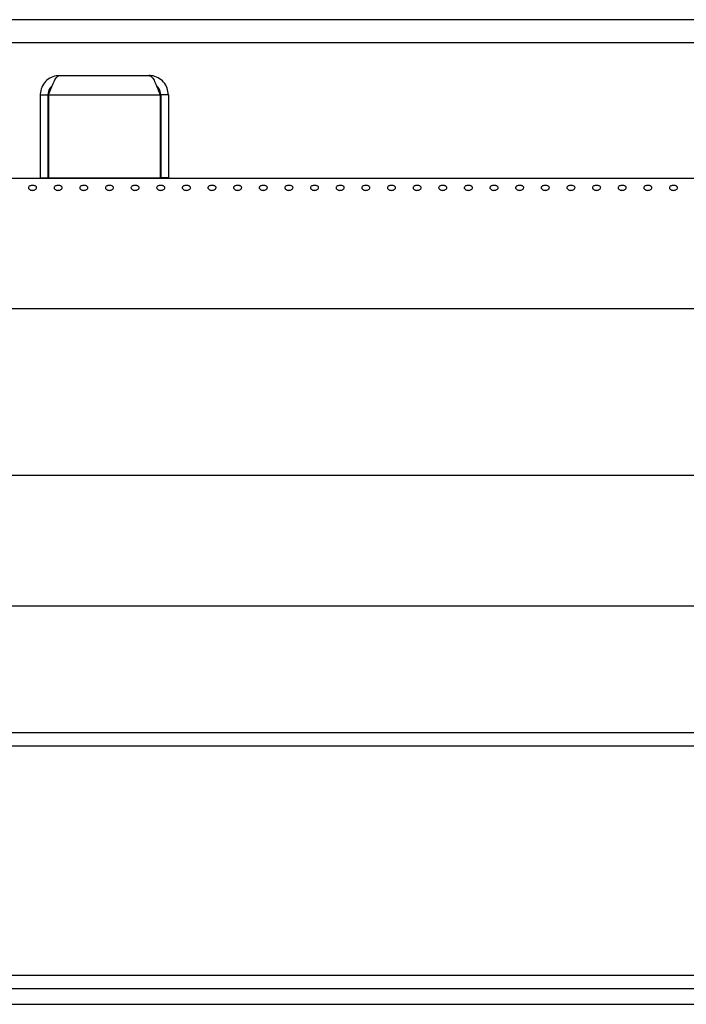
# Model space of a CAD drawing. Units: millimetres. Extents: x -4956 to -1621, y -5609 to -894.
# Drawn here: x -2830 to -2700, y -1974 to -1781 of the extents above; entities that cross this region are included whole.
import ezdxf

# ---------------------------------------------------------------- set-up
doc = ezdxf.new("R2010")
doc.units = ezdxf.units.MM
doc.layers.add('PDF_Geometry', color=7, linetype='Continuous')

msp = doc.modelspace()

# ---------------------------------------------------------------- linework, layer by layer
at = {"layer": 'PDF_Geometry', "color": 3, "lineweight": 25}
for p, q in [((-2313.54, -1781.33), (-2895.94, -1781.33)), ((-2313.54, -1785.83), (-2895.94, -1785.83)), ((-2822.24, -1792.23), (-2804.84, -1792.23)), ((-2826.04, -1796.03), (-2824.54, -1796.03)), ((-2826.04, -1796.03), (-2826.04, -1812.23)), ((-2824.54, -1796.03), (-2824.54, -1812.23)), ((-2824.4, -1796.03), (-2824.4, -1812.23)), ((-2824.4, -1796.03), (-2802.68, -1796.03)), ((-2802.68, -1796.03), (-2802.68, -1812.23)), ((-2801.04, -1796.03), (-2802.54, -1796.03)), ((-2802.54, -1796.03), (-2802.54, -1812.23)), ((-2801.04, -1796.03), (-2801.04, -1812.23)), ((-2399.79, -1812.33), (-2832.54, -1812.33)), ((-2826.04, -1812.23), (-2824.54, -1812.23)), ((-2826.04, -1812.33), (-2826.04, -1812.23)), ((-2824.54, -1812.33), (-2824.54, -1812.23)), ((-2824.4, -1812.23), (-2802.68, -1812.23)), ((-2801.04, -1812.23), (-2802.54, -1812.23)), ((-2832.54, -1837.73), (-2399.79, -1837.73)), ((-2312.29, -1870.33), (-2862.39, -1870.33)), ((-2862.39, -1895.73), (-2316.16, -1895.73)), ((-2306.99, -1920.53), (-2902.84, -1920.53)), ((-2306.99, -1923.13), (-2902.84, -1923.13)), ((-2306.99, -1967.93), (-2902.84, -1967.93)), ((-2306.99, -1970.53), (-2902.84, -1970.53)), ((-2899.04, -1973.53), (-2310.79, -1973.53))]:
    msp.add_line(p, q, dxfattribs=at)
for points, knots in [([(-2822.24, -1792.23), (-2822.69, -1792.28), (-2823.6, -1792.37), (-2824.79, -1793.11), (-2825.65, -1794.19), (-2826.01, -1795.24), (-2826.03, -1795.86), (-2826.04, -1796.03)], [0, 0, 0, 0, 0.228332, 0.456735, 0.685138, 0.913541, 1, 1, 1, 1]), ([(-2824.4, -1796.03), (-2824.23, -1795.58), (-2823.9, -1794.67), (-2823.41, -1793.48), (-2822.92, -1792.62), (-2822.53, -1792.26), (-2822.3, -1792.24), (-2822.24, -1792.23)], [0, 0, 0, 0, 0.228332, 0.456735, 0.685138, 0.913541, 1, 1, 1, 1]), ([(-2804.84, -1792.23), (-2804.67, -1792.28), (-2804.35, -1792.37), (-2803.85, -1793.11), (-2803.36, -1794.19), (-2802.97, -1795.24), (-2802.74, -1795.86), (-2802.68, -1796.03)], [0, 0, 0, 0, 0.228332, 0.456735, 0.685138, 0.913541, 1, 1, 1, 1]), ([(-2801.04, -1796.03), (-2801.09, -1795.58), (-2801.18, -1794.67), (-2801.92, -1793.48), (-2803, -1792.62), (-2804.04, -1792.26), (-2804.67, -1792.24), (-2804.84, -1792.23)], [0, 0, 0, 0, 0.228332, 0.456735, 0.685138, 0.913541, 1, 1, 1, 1]), ([(-2823.75, -1794.33), (-2823.79, -1794.35), (-2824.08, -1794.54), (-2824.43, -1795.15), (-2824.5, -1795.74), (-2824.54, -1796.03)], [0, 0, 0, 0, 0.074321, 0.538781, 1, 1, 1, 1]), ([(-2802.54, -1796.03), (-2802.58, -1795.74), (-2802.65, -1795.14), (-2803, -1794.54), (-2803.28, -1794.36), (-2803.32, -1794.33)], [0, 0, 0, 0, 0.467085, 0.934425, 1, 1, 1, 1]), ([(-2826.74, -1814.12), (-2826.75, -1814.19), (-2826.78, -1814.33), (-2826.97, -1814.49), (-2827.21, -1814.6), (-2827.46, -1814.65), (-2827.71, -1814.64), (-2827.92, -1814.58), (-2828.11, -1814.49), (-2828.26, -1814.36), (-2828.35, -1814.19), (-2828.34, -1814.01), (-2828.2, -1813.85), (-2827.97, -1813.74), (-2827.71, -1813.68), (-2827.44, -1813.68), (-2827.2, -1813.71), (-2827, -1813.78), (-2826.84, -1813.89), (-2826.75, -1814), (-2826.74, -1814.09), (-2826.74, -1814.12)], [0, 0, 0, 0, 0.0750553, 0.1422251, 0.1912058, 0.2404555, 0.2832814, 0.3240783, 0.3683302, 0.4197022, 0.4797508, 0.5461853, 0.6124934, 0.6722887, 0.7240748, 0.7704224, 0.8147822, 0.8600966, 0.9087971, 0.9628911, 1, 1, 1, 1]), ([(-2821.74, -1814.12), (-2821.75, -1814.19), (-2821.78, -1814.33), (-2821.97, -1814.49), (-2822.21, -1814.6), (-2822.46, -1814.65), (-2822.71, -1814.64), (-2822.92, -1814.58), (-2823.11, -1814.49), (-2823.26, -1814.36), (-2823.35, -1814.19), (-2823.34, -1814.01), (-2823.2, -1813.85), (-2822.97, -1813.74), (-2822.71, -1813.68), (-2822.44, -1813.68), (-2822.2, -1813.71), (-2822, -1813.78), (-2821.84, -1813.89), (-2821.75, -1814), (-2821.74, -1814.09), (-2821.74, -1814.12)], [0, 0, 0, 0, 0.075055, 0.142225, 0.191206, 0.240456, 0.283281, 0.324078, 0.36833, 0.419702, 0.479751, 0.546185, 0.612493, 0.672289, 0.724075, 0.770422, 0.814782, 0.860097, 0.908797, 0.962891, 1, 1, 1, 1]), ([(-2816.74, -1814.12), (-2816.75, -1814.19), (-2816.78, -1814.33), (-2816.97, -1814.49), (-2817.21, -1814.6), (-2817.46, -1814.65), (-2817.71, -1814.64), (-2817.92, -1814.58), (-2818.11, -1814.49), (-2818.26, -1814.36), (-2818.35, -1814.19), (-2818.34, -1814.01), (-2818.2, -1813.85), (-2817.97, -1813.74), (-2817.71, -1813.68), (-2817.44, -1813.68), (-2817.2, -1813.71), (-2817, -1813.78), (-2816.84, -1813.89), (-2816.75, -1814), (-2816.74, -1814.09), (-2816.74, -1814.12)], [0, 0, 0, 0, 0.075055, 0.142225, 0.191206, 0.240456, 0.283281, 0.324078, 0.36833, 0.419702, 0.479751, 0.546185, 0.612493, 0.672289, 0.724075, 0.770422, 0.814782, 0.860097, 0.908797, 0.962891, 1, 1, 1, 1]), ([(-2811.74, -1814.12), (-2811.75, -1814.19), (-2811.78, -1814.33), (-2811.97, -1814.49), (-2812.21, -1814.6), (-2812.46, -1814.65), (-2812.71, -1814.64), (-2812.92, -1814.58), (-2813.11, -1814.49), (-2813.26, -1814.36), (-2813.35, -1814.19), (-2813.34, -1814.01), (-2813.2, -1813.85), (-2812.97, -1813.74), (-2812.71, -1813.68), (-2812.44, -1813.68), (-2812.2, -1813.71), (-2812, -1813.78), (-2811.84, -1813.89), (-2811.75, -1814), (-2811.74, -1814.09), (-2811.74, -1814.12)], [0, 0, 0, 0, 0.0750553, 0.1422251, 0.1912058, 0.2404555, 0.2832814, 0.3240783, 0.3683302, 0.4197022, 0.4797508, 0.5461853, 0.6124934, 0.6722887, 0.7240748, 0.7704224, 0.8147822, 0.8600966, 0.9087971, 0.9628911, 1, 1, 1, 1]), ([(-2806.74, -1814.12), (-2806.75, -1814.19), (-2806.78, -1814.33), (-2806.97, -1814.49), (-2807.21, -1814.6), (-2807.46, -1814.65), (-2807.71, -1814.64), (-2807.92, -1814.58), (-2808.11, -1814.49), (-2808.26, -1814.36), (-2808.35, -1814.19), (-2808.34, -1814.01), (-2808.2, -1813.85), (-2807.97, -1813.74), (-2807.71, -1813.68), (-2807.44, -1813.68), (-2807.2, -1813.71), (-2807, -1813.78), (-2806.84, -1813.89), (-2806.75, -1814), (-2806.74, -1814.09), (-2806.74, -1814.12)], [0, 0, 0, 0, 0.075055, 0.142225, 0.191206, 0.240456, 0.283281, 0.324078, 0.36833, 0.419702, 0.479751, 0.546185, 0.612493, 0.672289, 0.724075, 0.770422, 0.814782, 0.860097, 0.908797, 0.962891, 1, 1, 1, 1]), ([(-2801.74, -1814.12), (-2801.75, -1814.19), (-2801.78, -1814.33), (-2801.97, -1814.49), (-2802.21, -1814.6), (-2802.46, -1814.65), (-2802.71, -1814.64), (-2802.92, -1814.58), (-2803.11, -1814.49), (-2803.26, -1814.36), (-2803.35, -1814.19), (-2803.34, -1814.01), (-2803.2, -1813.85), (-2802.97, -1813.74), (-2802.71, -1813.68), (-2802.44, -1813.68), (-2802.2, -1813.71), (-2802, -1813.78), (-2801.84, -1813.89), (-2801.75, -1814), (-2801.74, -1814.09), (-2801.74, -1814.12)], [0, 0, 0, 0, 0.075055, 0.142225, 0.191206, 0.240456, 0.283281, 0.324078, 0.36833, 0.419702, 0.479751, 0.546185, 0.612493, 0.672289, 0.724075, 0.770422, 0.814782, 0.860097, 0.908797, 0.962891, 1, 1, 1, 1]), ([(-2796.74, -1814.12), (-2796.75, -1814.19), (-2796.78, -1814.33), (-2796.97, -1814.49), (-2797.21, -1814.6), (-2797.46, -1814.65), (-2797.71, -1814.64), (-2797.92, -1814.58), (-2798.11, -1814.49), (-2798.26, -1814.36), (-2798.35, -1814.19), (-2798.34, -1814.01), (-2798.2, -1813.85), (-2797.97, -1813.74), (-2797.71, -1813.68), (-2797.44, -1813.68), (-2797.2, -1813.71), (-2797, -1813.78), (-2796.84, -1813.89), (-2796.75, -1814), (-2796.74, -1814.09), (-2796.74, -1814.12)], [0, 0, 0, 0, 0.075055, 0.142225, 0.191206, 0.240456, 0.283281, 0.324078, 0.36833, 0.419702, 0.479751, 0.546185, 0.612493, 0.672289, 0.724075, 0.770422, 0.814782, 0.860097, 0.908797, 0.962891, 1, 1, 1, 1]), ([(-2791.74, -1814.12), (-2791.75, -1814.19), (-2791.78, -1814.33), (-2791.97, -1814.49), (-2792.21, -1814.6), (-2792.46, -1814.65), (-2792.71, -1814.64), (-2792.92, -1814.58), (-2793.11, -1814.49), (-2793.26, -1814.36), (-2793.35, -1814.19), (-2793.34, -1814.01), (-2793.2, -1813.85), (-2792.97, -1813.74), (-2792.71, -1813.68), (-2792.44, -1813.68), (-2792.2, -1813.71), (-2792, -1813.78), (-2791.84, -1813.89), (-2791.75, -1814), (-2791.74, -1814.09), (-2791.74, -1814.12)], [0, 0, 0, 0, 0.075055, 0.142225, 0.191206, 0.240456, 0.283281, 0.324078, 0.36833, 0.419702, 0.479751, 0.546185, 0.612493, 0.672289, 0.724075, 0.770422, 0.814782, 0.860097, 0.908797, 0.962891, 1, 1, 1, 1]), ([(-2786.74, -1814.12), (-2786.75, -1814.19), (-2786.78, -1814.33), (-2786.97, -1814.49), (-2787.21, -1814.6), (-2787.46, -1814.65), (-2787.71, -1814.64), (-2787.92, -1814.58), (-2788.11, -1814.49), (-2788.26, -1814.36), (-2788.35, -1814.19), (-2788.34, -1814.01), (-2788.2, -1813.85), (-2787.97, -1813.74), (-2787.71, -1813.68), (-2787.44, -1813.68), (-2787.2, -1813.71), (-2787, -1813.78), (-2786.84, -1813.89), (-2786.75, -1814), (-2786.74, -1814.09), (-2786.74, -1814.12)], [0, 0, 0, 0, 0.0750553, 0.1422251, 0.1912058, 0.2404555, 0.2832814, 0.3240783, 0.3683302, 0.4197022, 0.4797508, 0.5461853, 0.6124934, 0.6722887, 0.7240748, 0.7704224, 0.8147822, 0.8600966, 0.9087971, 0.9628911, 1, 1, 1, 1]), ([(-2781.74, -1814.12), (-2781.75, -1814.19), (-2781.78, -1814.33), (-2781.97, -1814.49), (-2782.21, -1814.6), (-2782.46, -1814.65), (-2782.71, -1814.64), (-2782.92, -1814.58), (-2783.11, -1814.49), (-2783.26, -1814.36), (-2783.35, -1814.19), (-2783.34, -1814.01), (-2783.2, -1813.85), (-2782.97, -1813.74), (-2782.71, -1813.68), (-2782.44, -1813.68), (-2782.2, -1813.71), (-2782, -1813.78), (-2781.84, -1813.89), (-2781.75, -1814), (-2781.74, -1814.09), (-2781.74, -1814.12)], [0, 0, 0, 0, 0.075055, 0.142225, 0.191206, 0.240456, 0.283281, 0.324078, 0.36833, 0.419702, 0.479751, 0.546185, 0.612493, 0.672289, 0.724075, 0.770422, 0.814782, 0.860097, 0.908797, 0.962891, 1, 1, 1, 1]), ([(-2776.74, -1814.12), (-2776.75, -1814.19), (-2776.78, -1814.33), (-2776.97, -1814.49), (-2777.21, -1814.6), (-2777.46, -1814.65), (-2777.71, -1814.64), (-2777.92, -1814.58), (-2778.11, -1814.49), (-2778.26, -1814.36), (-2778.35, -1814.19), (-2778.34, -1814.01), (-2778.2, -1813.85), (-2777.97, -1813.74), (-2777.71, -1813.68), (-2777.44, -1813.68), (-2777.2, -1813.71), (-2777, -1813.78), (-2776.84, -1813.89), (-2776.75, -1814), (-2776.74, -1814.09), (-2776.74, -1814.12)], [0, 0, 0, 0, 0.075055, 0.142225, 0.191206, 0.240456, 0.283281, 0.324078, 0.36833, 0.419702, 0.479751, 0.546185, 0.612493, 0.672289, 0.724075, 0.770422, 0.814782, 0.860097, 0.908797, 0.962891, 1, 1, 1, 1]), ([(-2771.74, -1814.12), (-2771.75, -1814.19), (-2771.78, -1814.33), (-2771.97, -1814.49), (-2772.21, -1814.6), (-2772.46, -1814.65), (-2772.71, -1814.64), (-2772.92, -1814.58), (-2773.11, -1814.49), (-2773.26, -1814.36), (-2773.35, -1814.19), (-2773.34, -1814.01), (-2773.2, -1813.85), (-2772.97, -1813.74), (-2772.71, -1813.68), (-2772.44, -1813.68), (-2772.2, -1813.71), (-2772, -1813.78), (-2771.84, -1813.89), (-2771.75, -1814), (-2771.74, -1814.09), (-2771.74, -1814.12)], [0, 0, 0, 0, 0.075055, 0.142225, 0.191206, 0.240456, 0.283281, 0.324078, 0.36833, 0.419702, 0.479751, 0.546185, 0.612493, 0.672289, 0.724075, 0.770422, 0.814782, 0.860097, 0.908797, 0.962891, 1, 1, 1, 1]), ([(-2766.74, -1814.12), (-2766.75, -1814.19), (-2766.78, -1814.33), (-2766.97, -1814.49), (-2767.21, -1814.6), (-2767.46, -1814.65), (-2767.71, -1814.64), (-2767.92, -1814.58), (-2768.11, -1814.49), (-2768.26, -1814.36), (-2768.35, -1814.19), (-2768.34, -1814.01), (-2768.2, -1813.85), (-2767.97, -1813.74), (-2767.71, -1813.68), (-2767.44, -1813.68), (-2767.2, -1813.71), (-2767, -1813.78), (-2766.84, -1813.89), (-2766.75, -1814), (-2766.74, -1814.09), (-2766.74, -1814.12)], [0, 0, 0, 0, 0.075055, 0.142225, 0.191206, 0.240456, 0.283281, 0.324078, 0.36833, 0.419702, 0.479751, 0.546185, 0.612493, 0.672289, 0.724075, 0.770422, 0.814782, 0.860097, 0.908797, 0.962891, 1, 1, 1, 1]), ([(-2761.74, -1814.12), (-2761.75, -1814.19), (-2761.78, -1814.33), (-2761.97, -1814.49), (-2762.21, -1814.6), (-2762.46, -1814.65), (-2762.71, -1814.64), (-2762.92, -1814.58), (-2763.11, -1814.49), (-2763.26, -1814.36), (-2763.35, -1814.19), (-2763.34, -1814.01), (-2763.2, -1813.85), (-2762.97, -1813.74), (-2762.71, -1813.68), (-2762.44, -1813.68), (-2762.2, -1813.71), (-2762, -1813.78), (-2761.84, -1813.89), (-2761.75, -1814), (-2761.74, -1814.09), (-2761.74, -1814.12)], [0, 0, 0, 0, 0.075055, 0.142225, 0.191206, 0.240456, 0.283281, 0.324078, 0.36833, 0.419702, 0.479751, 0.546185, 0.612493, 0.672289, 0.724075, 0.770422, 0.814782, 0.860097, 0.908797, 0.962891, 1, 1, 1, 1]), ([(-2756.74, -1814.12), (-2756.75, -1814.19), (-2756.78, -1814.33), (-2756.97, -1814.49), (-2757.21, -1814.6), (-2757.46, -1814.65), (-2757.71, -1814.64), (-2757.92, -1814.58), (-2758.11, -1814.49), (-2758.26, -1814.36), (-2758.35, -1814.19), (-2758.34, -1814.01), (-2758.2, -1813.85), (-2757.97, -1813.74), (-2757.71, -1813.68), (-2757.44, -1813.68), (-2757.2, -1813.71), (-2757, -1813.78), (-2756.84, -1813.89), (-2756.75, -1814), (-2756.74, -1814.09), (-2756.74, -1814.12)], [0, 0, 0, 0, 0.075055, 0.142225, 0.191206, 0.240456, 0.283281, 0.324078, 0.36833, 0.419702, 0.479751, 0.546185, 0.612493, 0.672289, 0.724075, 0.770422, 0.814782, 0.860097, 0.908797, 0.962891, 1, 1, 1, 1]), ([(-2751.74, -1814.12), (-2751.75, -1814.19), (-2751.78, -1814.33), (-2751.97, -1814.49), (-2752.21, -1814.6), (-2752.46, -1814.65), (-2752.71, -1814.64), (-2752.92, -1814.58), (-2753.11, -1814.49), (-2753.26, -1814.36), (-2753.35, -1814.19), (-2753.34, -1814.01), (-2753.2, -1813.85), (-2752.97, -1813.74), (-2752.71, -1813.68), (-2752.44, -1813.68), (-2752.2, -1813.71), (-2752, -1813.78), (-2751.84, -1813.89), (-2751.75, -1814), (-2751.74, -1814.09), (-2751.74, -1814.12)], [0, 0, 0, 0, 0.075055, 0.142225, 0.191206, 0.240456, 0.283281, 0.324078, 0.36833, 0.419702, 0.479751, 0.546185, 0.612493, 0.672289, 0.724075, 0.770422, 0.814782, 0.860097, 0.908797, 0.962891, 1, 1, 1, 1]), ([(-2746.74, -1814.12), (-2746.75, -1814.19), (-2746.78, -1814.33), (-2746.97, -1814.49), (-2747.21, -1814.6), (-2747.46, -1814.65), (-2747.71, -1814.64), (-2747.92, -1814.58), (-2748.11, -1814.49), (-2748.26, -1814.36), (-2748.35, -1814.19), (-2748.34, -1814.01), (-2748.2, -1813.85), (-2747.97, -1813.74), (-2747.71, -1813.68), (-2747.44, -1813.68), (-2747.2, -1813.71), (-2747, -1813.78), (-2746.84, -1813.89), (-2746.75, -1814), (-2746.74, -1814.09), (-2746.74, -1814.12)], [0, 0, 0, 0, 0.075055, 0.142225, 0.191206, 0.240456, 0.283281, 0.324078, 0.36833, 0.419702, 0.479751, 0.546185, 0.612493, 0.672289, 0.724075, 0.770422, 0.814782, 0.860097, 0.908797, 0.962891, 1, 1, 1, 1]), ([(-2741.74, -1814.12), (-2741.75, -1814.19), (-2741.78, -1814.33), (-2741.97, -1814.49), (-2742.21, -1814.6), (-2742.46, -1814.65), (-2742.71, -1814.64), (-2742.92, -1814.58), (-2743.11, -1814.49), (-2743.26, -1814.36), (-2743.35, -1814.19), (-2743.34, -1814.01), (-2743.2, -1813.85), (-2742.97, -1813.74), (-2742.71, -1813.68), (-2742.44, -1813.68), (-2742.2, -1813.71), (-2742, -1813.78), (-2741.84, -1813.89), (-2741.75, -1814), (-2741.74, -1814.09), (-2741.74, -1814.12)], [0, 0, 0, 0, 0.075055, 0.142225, 0.191206, 0.240456, 0.283281, 0.324078, 0.36833, 0.419702, 0.479751, 0.546185, 0.612493, 0.672289, 0.724075, 0.770422, 0.814782, 0.860097, 0.908797, 0.962891, 1, 1, 1, 1]), ([(-2736.74, -1814.12), (-2736.75, -1814.19), (-2736.78, -1814.33), (-2736.97, -1814.49), (-2737.21, -1814.6), (-2737.46, -1814.65), (-2737.71, -1814.64), (-2737.92, -1814.58), (-2738.11, -1814.49), (-2738.26, -1814.36), (-2738.35, -1814.19), (-2738.34, -1814.01), (-2738.2, -1813.85), (-2737.97, -1813.74), (-2737.71, -1813.68), (-2737.44, -1813.68), (-2737.2, -1813.71), (-2737, -1813.78), (-2736.84, -1813.89), (-2736.75, -1814), (-2736.74, -1814.09), (-2736.74, -1814.12)], [0, 0, 0, 0, 0.075055, 0.142225, 0.191206, 0.240456, 0.283281, 0.324078, 0.36833, 0.419702, 0.479751, 0.546185, 0.612493, 0.672289, 0.724075, 0.770422, 0.814782, 0.860097, 0.908797, 0.962891, 1, 1, 1, 1]), ([(-2731.74, -1814.12), (-2731.75, -1814.19), (-2731.78, -1814.33), (-2731.97, -1814.49), (-2732.21, -1814.6), (-2732.46, -1814.65), (-2732.71, -1814.64), (-2732.92, -1814.58), (-2733.11, -1814.49), (-2733.26, -1814.36), (-2733.35, -1814.19), (-2733.34, -1814.01), (-2733.2, -1813.85), (-2732.97, -1813.74), (-2732.71, -1813.68), (-2732.44, -1813.68), (-2732.2, -1813.71), (-2732, -1813.78), (-2731.84, -1813.89), (-2731.75, -1814), (-2731.74, -1814.09), (-2731.74, -1814.12)], [0, 0, 0, 0, 0.075055, 0.142225, 0.191206, 0.240456, 0.283281, 0.324078, 0.36833, 0.419702, 0.479751, 0.546185, 0.612493, 0.672289, 0.724075, 0.770422, 0.814782, 0.860097, 0.908797, 0.962891, 1, 1, 1, 1]), ([(-2726.74, -1814.12), (-2726.75, -1814.19), (-2726.78, -1814.33), (-2726.97, -1814.49), (-2727.21, -1814.6), (-2727.46, -1814.65), (-2727.71, -1814.64), (-2727.92, -1814.58), (-2728.11, -1814.49), (-2728.26, -1814.36), (-2728.35, -1814.19), (-2728.34, -1814.01), (-2728.2, -1813.85), (-2727.97, -1813.74), (-2727.71, -1813.68), (-2727.44, -1813.68), (-2727.2, -1813.71), (-2727, -1813.78), (-2726.84, -1813.89), (-2726.75, -1814), (-2726.74, -1814.09), (-2726.74, -1814.12)], [0, 0, 0, 0, 0.075055, 0.142225, 0.191206, 0.240456, 0.283281, 0.324078, 0.36833, 0.419702, 0.479751, 0.546185, 0.612493, 0.672289, 0.724075, 0.770422, 0.814782, 0.860097, 0.908797, 0.962891, 1, 1, 1, 1]), ([(-2721.74, -1814.12), (-2721.75, -1814.19), (-2721.78, -1814.33), (-2721.97, -1814.49), (-2722.21, -1814.6), (-2722.46, -1814.65), (-2722.71, -1814.64), (-2722.92, -1814.58), (-2723.11, -1814.49), (-2723.26, -1814.36), (-2723.35, -1814.19), (-2723.34, -1814.01), (-2723.2, -1813.85), (-2722.97, -1813.74), (-2722.71, -1813.68), (-2722.44, -1813.68), (-2722.2, -1813.71), (-2722, -1813.78), (-2721.84, -1813.89), (-2721.75, -1814), (-2721.74, -1814.09), (-2721.74, -1814.12)], [0, 0, 0, 0, 0.075055, 0.142225, 0.191206, 0.240456, 0.283281, 0.324078, 0.36833, 0.419702, 0.479751, 0.546185, 0.612493, 0.672289, 0.724075, 0.770422, 0.814782, 0.860097, 0.908797, 0.962891, 1, 1, 1, 1]), ([(-2716.74, -1814.12), (-2716.75, -1814.19), (-2716.78, -1814.33), (-2716.97, -1814.49), (-2717.21, -1814.6), (-2717.46, -1814.65), (-2717.71, -1814.64), (-2717.92, -1814.58), (-2718.11, -1814.49), (-2718.26, -1814.36), (-2718.35, -1814.19), (-2718.34, -1814.01), (-2718.2, -1813.85), (-2717.97, -1813.74), (-2717.71, -1813.68), (-2717.44, -1813.68), (-2717.2, -1813.71), (-2717, -1813.78), (-2716.84, -1813.89), (-2716.75, -1814), (-2716.74, -1814.09), (-2716.74, -1814.12)], [0, 0, 0, 0, 0.075055, 0.142225, 0.191206, 0.240456, 0.283281, 0.324078, 0.36833, 0.419702, 0.479751, 0.546185, 0.612493, 0.672289, 0.724075, 0.770422, 0.814782, 0.860097, 0.908797, 0.962891, 1, 1, 1, 1]), ([(-2711.74, -1814.12), (-2711.75, -1814.19), (-2711.78, -1814.33), (-2711.97, -1814.49), (-2712.21, -1814.6), (-2712.46, -1814.65), (-2712.71, -1814.64), (-2712.92, -1814.58), (-2713.11, -1814.49), (-2713.26, -1814.36), (-2713.35, -1814.19), (-2713.34, -1814.01), (-2713.2, -1813.85), (-2712.97, -1813.74), (-2712.71, -1813.68), (-2712.44, -1813.68), (-2712.2, -1813.71), (-2712, -1813.78), (-2711.84, -1813.89), (-2711.75, -1814), (-2711.74, -1814.09), (-2711.74, -1814.12)], [0, 0, 0, 0, 0.075055, 0.142225, 0.191206, 0.240456, 0.283281, 0.324078, 0.36833, 0.419702, 0.479751, 0.546185, 0.612493, 0.672289, 0.724075, 0.770422, 0.814782, 0.860097, 0.908797, 0.962891, 1, 1, 1, 1]), ([(-2706.74, -1814.12), (-2706.75, -1814.19), (-2706.78, -1814.33), (-2706.97, -1814.49), (-2707.21, -1814.6), (-2707.46, -1814.65), (-2707.71, -1814.64), (-2707.92, -1814.58), (-2708.11, -1814.49), (-2708.26, -1814.36), (-2708.35, -1814.19), (-2708.34, -1814.01), (-2708.2, -1813.85), (-2707.97, -1813.74), (-2707.71, -1813.68), (-2707.44, -1813.68), (-2707.2, -1813.71), (-2707, -1813.78), (-2706.84, -1813.89), (-2706.75, -1814), (-2706.74, -1814.09), (-2706.74, -1814.12)], [0, 0, 0, 0, 0.075055, 0.142225, 0.191206, 0.240456, 0.283281, 0.324078, 0.36833, 0.419702, 0.479751, 0.546185, 0.612493, 0.672289, 0.724075, 0.770422, 0.814782, 0.860097, 0.908797, 0.962891, 1, 1, 1, 1]), ([(-2701.74, -1814.12), (-2701.75, -1814.19), (-2701.78, -1814.33), (-2701.97, -1814.49), (-2702.21, -1814.6), (-2702.46, -1814.65), (-2702.71, -1814.64), (-2702.92, -1814.58), (-2703.11, -1814.49), (-2703.26, -1814.36), (-2703.35, -1814.19), (-2703.34, -1814.01), (-2703.2, -1813.85), (-2702.97, -1813.74), (-2702.71, -1813.68), (-2702.44, -1813.68), (-2702.2, -1813.71), (-2702, -1813.78), (-2701.84, -1813.89), (-2701.75, -1814), (-2701.74, -1814.09), (-2701.74, -1814.12)], [0, 0, 0, 0, 0.075055, 0.142225, 0.191206, 0.240456, 0.283281, 0.324078, 0.36833, 0.419702, 0.479751, 0.546185, 0.612493, 0.672289, 0.724075, 0.770422, 0.814782, 0.860097, 0.908797, 0.962891, 1, 1, 1, 1])]:
    msp.add_open_spline(points, degree=3, knots=knots, dxfattribs=at)

doc.saveas('drawing.dxf')
